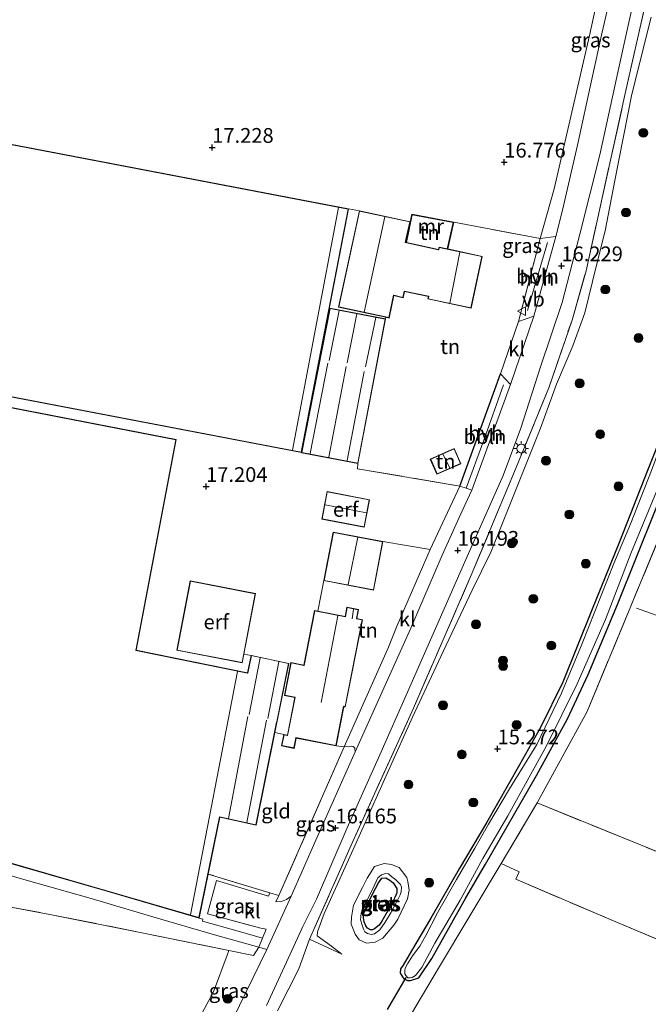
# Model space of a CAD drawing. Units: metres. Extents: x 201044 to 210010, y 381249 to 387500.
# Drawn here: x 208968 to 209074, y 381657 to 381824 of the extents above; entities that cross this region are included whole.
import ezdxf
from ezdxf.enums import TextEntityAlignment as Align

# ---------------------------------------------------------------- set-up
doc = ezdxf.new("R2010")
doc.units = ezdxf.units.M
doc.linetypes.add('IE-TERREINAFSCHEIDING', pattern=[10, 8, -2])
doc.layers.get('0').update_dxf_attribs({"lineweight": 25})
for name, color, linetype, lineweight in [('B-ME-AL-OVERIG-L-B1', 7, 'Continuous', 18), ('B-ME-GR-BOOM-S-B1', 93, 'Continuous', 18), ('B-ME-GW-HOOGTEPUNT-S-B1', 10, 'Continuous', 25), ('B-ME-GW-INSTEEKWATERGANG-L-B1', 10, 'Continuous', 25), ('B-ME-GW-TEENLIJN-L-B1', 93, 'Continuous', 18), ('B-ME-IE-GRASLAND-GV-B6', 93, 'Continuous', 18), ('B-ME-IE-GRONDWERKLIJN-GROND_INGERICHT-GV-B6', 253, 'Continuous', 18), ('B-ME-IE-MEUBILAIR_WEGMEUBILAIR-LICHTMAST-S-B1', 8, 'Continuous', 18), ('B-ME-IE-RIET-GV-B6', 10, 'Continuous', 25), ('B-ME-IE-TERREINAFSCHEIDING-DOORGANG-L-B1', 8, 'IE-TERREINAFSCHEIDING-KUNSTMATIG-OPEN', 18), ('B-ME-IE-TERREINAFSCHEIDING-HAAG-L-B1', 10, 'Continuous', 25), ('B-ME-IE-TERREINAFSCHEIDING-RASTERHEKWERK-L-B1', 8, 'IE-TERREINAFSCHEIDING', 18), ('B-ME-KG-KADASTRAAL-DAKRAND-L-B1', 13, 'Continuous', 18), ('B-ME-KG-KADASTRAAL-NOKLIJN-L-B1', 13, 'Continuous', 18), ('B-ME-KW-DUIKER-L-B1', 10, 'Continuous', 25), ('B-ME-MW-MUUR-GV-B6', 8, 'IE-TERREINAFSCHEIDING-KUNSTMATIG', 18), ('B-ME-OG-BEBOUWING-GV-B6', 173, 'Continuous', 18), ('B-ME-OG-WATER-GV-B6', 153, 'Continuous', 18), ('B-ME-VH-VERH_SOORT-BITUMEN-GV-B6', 8, 'IE-TERREINAFSCHEIDING-NATUURLIJK-HOUTWAL', 18), ('B-ME-VH-VERH_SOORT-HALF_VERHARDING-GV-B6', 8, 'IE-TERREINAFSCHEIDING-NATUURLIJK-HOUTWAL', 18), ('B-ME-VH-VERH_SOORT-KLINKERS-GV-B6', 8, 'IE-TERREINAFSCHEIDING-NATUURLIJK-HOUTWAL', 18), ('B-ME-VW-MEUBILAIR_WEGMEUBILAIR-VERKEERSBORD-S-B1', 8, 'Continuous', 18)]:
    doc.layers.add(name, color=color, linetype=linetype, lineweight=lineweight)
doc.styles.add('NLCS-ISO', font='NLCS-ISO.TTF')
doc.linetypes.add('IE-TERREINAFSCHEIDING-KUNSTMATIG', pattern='A,4,[82,NLCS.SHX,S=0.75,R=90,X=0,Y=0],4,-2', length=10)
doc.linetypes.add('IE-TERREINAFSCHEIDING-KUNSTMATIG-OPEN', pattern='A,7,-1.5,[67,NLCS.SHX,S=0.75,R=0,X=0,Y=0],-1.5', length=10)
doc.linetypes.add('IE-TERREINAFSCHEIDING-NATUURLIJK-HOUTWAL', pattern='A,7,-1.5,[67,NLCS.SHX,S=0.75,R=45,X=0,Y=0],-1.5,7,-1.5,[70,NLCS.SHX,S=0.75,R=0,X=0,Y=0],-1.5', length=20)

# ---------------------------------------------------------------- blocks, each defined once
blk = doc.blocks.new('verkeersbord')
for p, q in [((0, 0.75), (-0.75, -0.625)), ((0.75, -0.625), (0, 0.75)), ((-0.75, -0.625), (0.75, -0.625))]:
    blk.add_line(p, q)
blk = doc.blocks.new('boom')
blk.add_hatch(color=256).paths.add_polyline_path([(-0.75, 0, 1), (0.75, 0, 1)])
blk.add_circle((0, 0), 0.75)
blk = doc.blocks.new('hoogtepunt')
for p, q in [((-0.5, 0), (0.5, 0)), ((0, 0.5), (0, -0.5))]:
    blk.add_line(p, q)
blk = doc.blocks.new('lantaarnpaal')
for p, q in [((-0.75, 0), (-1.25, 0)), ((-0.88, 0.88), (-0.53, 0.53)), ((0, 0.75), (0, 1.25)), ((0.53, 0.53), (0.88, 0.88)), ((0.75, 0), (1.25, 0)), ((-0.53, -0.53), (-0.88, -0.88)), ((0, -0.75), (0, -1.25)), ((0.53, -0.53), (0.88, -0.88))]:
    blk.add_line(p, q)
blk.add_circle((0, 0), 0.75)

msp = doc.modelspace()

# ---------------------------------------------------------------- linework, layer by layer
at = {"layer": 'B-ME-AL-OVERIG-L-B1'}
msp.add_line((209057.07, 381786.45, 16.4), (209053.67, 381774.92, 16.38), dxfattribs=at)
msp.add_polyline3d([(209049.63, 381762.3, 16.37), (209046.31, 381752.91, 16.4), (209043.28, 381744.79, 16.39)], dxfattribs=at)
at = {"layer": 'B-ME-GW-INSTEEKWATERGANG-L-B1'}
for points in [[(209055.21, 381696.11, 15.35), (209060.47, 381705.7, 15.31), (209063.99, 381713.2, 15.42), (209068.91, 381725.09, 15.41), (209075.37, 381741.14, 15.39), (209080.04, 381752.7, 15.42), (209082.46, 381760.84, 15.39), (209087.22, 381776.57, 15.43), (209090.55, 381787.12, 15.5), (209093.2, 381796.63, 15.46), (209096.25, 381807.21, 15.32), (209099.09, 381820.01, 15.41), (209101.79, 381832.11, 15.31)], [(209076.8, 381754.74, 15.05), (209073.99, 381747.77, 15.09), (209069.25, 381735.69, 15.06), (209064.5, 381724.03, 15.1), (209059.66, 381711.91, 15.11), (209055.89, 381704.24, 15.21), (209052.33, 381697.89, 15.24), (209046.71, 381688.1, 15.15), (209042.13, 381680.28, 15.17), (209037.29, 381671.9, 15.19), (209034.04, 381666.4, 15.23), (209032.62, 381663.96, 15.2), (209032.18, 381663.33, 15.14), (209032.1, 381662.6, 15.13), (209032.75, 381661.65, 15.24), (209033.33, 381661.33, 15.32), (209033.88, 381661.35, 15.27), (209035.29, 381661.8, 15.27), (209037.49, 381665.06, 15.31), (209043.26, 381675.35, 15.33), (209046.58, 381681.05, 15.34), (209055.21, 381696.11, 15.35)]]:
    msp.add_polyline3d(points, dxfattribs=at)
at = {"layer": 'B-ME-GW-TEENLIJN-L-B1'}
msp.add_polyline3d([(209022.21, 381665.82, 15.78), (209020.48, 381667.19, 15.77), (209018.03, 381668.94, 15.86), (209018.1, 381669.63, 15.85), (209019.21, 381672.69, 15.88), (209024.42, 381684.19, 15.88), (209030.17, 381697.06, 15.87), (209034.17, 381705.98, 15.78), (209039.41, 381717.11, 15.8), (209044.3, 381727.5, 15.73), (209047.48, 381733.92, 15.68), (209049.23, 381738.32, 15.6), (209052.72, 381747.08, 15.68), (209055.9, 381754.96, 15.62), (209058.58, 381762.41, 15.63), (209061.39, 381768.89, 15.4), (209063.42, 381774.5, 15.33), (209065.37, 381782.59, 15.38), (209066.82, 381788.41, 15.38), (209068.49, 381796.91, 15.33), (209071.36, 381811.58, 15.41), (209074.66, 381824.6, 15.36)], dxfattribs=at)
at = {"layer": 'B-ME-IE-GRASLAND-GV-B6'}
for points in [[(209072.94, 381853.74, 16.12), (209071.56, 381846.27, 16.11), (209068.98, 381833.66, 16.09), (209066.36, 381822.09, 16.12), (209064.61, 381814.12, 16.2), (209062.13, 381802.9, 16.26), (209059.62, 381791.92, 16.27), (209058.48, 381787.42, 16.23), (209055.81, 381787.09, 16.56), (209058.22, 381795.5, 16.52), (209064.18, 381821.52, 16.47), (209069.83, 381847.46, 16.26), (209071.37, 381854.39, 16.33), (209072.94, 381853.74, 16.12)], [(209075.62, 381835.51, 16.04), (209070.14, 381811.16, 16.03), (209063.6, 381781.61, 16.33), (209061.23, 381773.26, 16.28), (209057.27, 381761.82, 16.31), (209051.79, 381748.29, 16.21), (209044.13, 381730.03, 16.23), (209034.35, 381707.49, 16.27), (209024.04, 381684.8, 16.17), (209016.77, 381668.38, 16.23), (209022.21, 381665.82, 15.78), (209020.48, 381667.19, 15.77), (209018.03, 381668.94, 15.86), (209018.1, 381669.63, 15.85), (209019.21, 381672.69, 15.88), (209024.42, 381684.19, 15.88), (209030.17, 381697.06, 15.87), (209034.17, 381705.98, 15.78), (209039.41, 381717.11, 15.8), (209044.3, 381727.5, 15.73), (209047.48, 381733.92, 15.68), (209049.23, 381738.32, 15.6), (209052.72, 381747.08, 15.68), (209055.9, 381754.96, 15.62), (209058.58, 381762.41, 15.63), (209061.39, 381768.89, 15.4), (209063.42, 381774.5, 15.33), (209065.37, 381782.59, 15.38), (209066.82, 381788.41, 15.38), (209068.49, 381796.91, 15.33), (209071.36, 381811.58, 15.41), (209074.66, 381824.6, 15.36)], [(209022.21, 381665.82, 15.78), (209016.77, 381668.38, 16.23), (209024.04, 381684.8, 16.17), (209034.35, 381707.49, 16.27), (209044.13, 381730.03, 16.23), (209051.79, 381748.29, 16.21), (209057.27, 381761.82, 16.31), (209061.23, 381773.26, 16.28), (209063.6, 381781.61, 16.33), (209070.14, 381811.16, 16.03), (209075.62, 381835.51, 16.04)], [(209099.31, 381834.29, 14.86), (209095.05, 381816.48, 14.86), (209090.25, 381797.6, 14.86), (209084.34, 381777.59, 14.86), (209079.27, 381760.09, 14.86), (209074.7, 381747.77, 14.86), (209071.17, 381738.88, 14.86), (209068.33, 381732.04, 14.86)], [(209009.47, 381657.14, 16.08), (209012.85, 381664.44, 16.09), (209015.61, 381670.51, 16.08), (209017.94, 381675.16, 16.08), (209023.14, 381687.23, 16.07), (209028.64, 381699.59, 16.08), (209033.35, 381710.2, 16.08), (209043.48, 381733.2, 16.16), (209049.55, 381746.95, 16.09), (209052.53, 381754.96, 16.1), (209055.91, 381765.37, 16.11), (209059.53, 381776.28, 16.08), (209062.57, 381787.82, 16.04), (209065.93, 381801.3, 15.94), (209069.96, 381819.62, 15.9), (209072.81, 381832.7, 15.89)], [(209074.66, 381824.6, 15.36), (209071.36, 381811.58, 15.41), (209068.49, 381796.91, 15.33), (209066.82, 381788.41, 15.38), (209065.37, 381782.59, 15.38), (209063.42, 381774.5, 15.33), (209061.39, 381768.89, 15.4), (209058.58, 381762.41, 15.63), (209055.9, 381754.96, 15.62), (209052.72, 381747.08, 15.68), (209049.23, 381738.32, 15.6), (209047.48, 381733.92, 15.68), (209044.3, 381727.5, 15.73), (209039.41, 381717.11, 15.8), (209034.17, 381705.98, 15.78), (209030.17, 381697.06, 15.87), (209024.42, 381684.19, 15.88), (209019.21, 381672.69, 15.88), (209018.1, 381669.63, 15.85), (209018.03, 381668.94, 15.86), (209020.48, 381667.19, 15.77), (209022.21, 381665.82, 15.78)], [(209075.37, 381741.14, 15.39), (209068.91, 381725.09, 15.41), (209063.99, 381713.2, 15.42), (209060.47, 381705.7, 15.31), (209055.21, 381696.11, 15.35), (209046.58, 381681.05, 15.34), (209043.26, 381675.35, 15.33), (209037.49, 381665.06, 15.31), (209035.29, 381661.8, 15.27), (209033.88, 381661.35, 15.27), (209033.33, 381661.33, 15.32), (209032.75, 381661.65, 15.24), (209032.1, 381662.6, 15.13), (209032.18, 381663.33, 15.14), (209032.62, 381663.96, 15.2), (209034.04, 381666.4, 15.23), (209037.29, 381671.9, 15.19), (209042.13, 381680.28, 15.17), (209046.71, 381688.1, 15.15), (209052.33, 381697.89, 15.24), (209055.89, 381704.24, 15.21), (209059.66, 381711.91, 15.11), (209064.5, 381724.03, 15.1), (209069.25, 381735.69, 15.06), (209073.99, 381747.77, 15.09), (209076.8, 381754.74, 15.05)], [(209076.8, 381754.74, 15.05), (209073.99, 381747.77, 15.09), (209069.25, 381735.69, 15.06), (209064.5, 381724.03, 15.1), (209059.66, 381711.91, 15.11), (209055.89, 381704.24, 15.21), (209052.33, 381697.89, 15.24), (209046.71, 381688.1, 15.15), (209042.13, 381680.28, 15.17), (209037.29, 381671.9, 15.19), (209034.04, 381666.4, 15.23), (209032.62, 381663.96, 15.2), (209032.18, 381663.33, 15.14), (209032.1, 381662.6, 15.13), (209032.75, 381661.65, 15.24), (209033.33, 381661.33, 15.32), (209033.88, 381661.35, 15.27), (209035.29, 381661.8, 15.27), (209037.49, 381665.06, 15.31), (209043.26, 381675.35, 15.33), (209046.58, 381681.05, 15.34), (209055.21, 381696.11, 15.35), (209060.47, 381705.7, 15.31), (209063.99, 381713.2, 15.42), (209068.91, 381725.09, 15.41), (209075.37, 381741.14, 15.39)], [(209080.2, 381746.59, 15.76), (209071.21, 381724.8, 15.7), (209063.79, 381706.95, 15.48), (209055.32, 381691.45, 15.39), (209049.2, 381681.16, 15.5), (209038.62, 381663.43, 15.47), (209034.84, 381657.06, 15.47)], [(209068.33, 381732.04, 14.86), (209062.94, 381718.44, 14.86), (209059.43, 381710.06, 14.86), (209055.25, 381701.34, 14.86), (209050.63, 381693.86, 14.86), (209047.08, 381687.87, 14.86), (209044.78, 381683.76, 14.86), (209041.64, 381678.47, 14.86), (209038.42, 381672.82, 14.86), (209036.47, 381668.98, 14.86), (209035.42, 381667.16, 14.86), (209034.17, 381665.52, 14.86), (209033.33, 381664.2, 14.86), (209032.97, 381663.44, 14.86), (209032.9, 381663.02, 14.86), (209032.92, 381662.47, 14.86), (209033.09, 381662.2, 14.86), (209033.38, 381661.8, 14.86), (209033.72, 381661.82, 14.86), (209034.12, 381661.86, 14.86), (209034.68, 381662.21, 14.86), (209035.75, 381663.58, 14.86), (209037.98, 381667.66, 14.86), (209042.28, 381674.97, 14.86), (209046.11, 381682.02, 14.86), (209050.34, 381689.28, 14.86), (209056.93, 381701.12, 14.86), (209062.11, 381711.65, 14.86), (209066.88, 381722.54, 14.86), (209071.2, 381733.72, 14.86), (209076.23, 381745.86, 14.86)], [(209024.5, 381700.13, 16.29), (209017.79, 381685.12, 16.3), (209013.62, 381675.64, 16.31), (209012.84, 381675.08, 16.33), (209012, 381674.74, 16.36), (209011.02, 381674.69, 16.36), (209011.57, 381675.76, 16.54), (209022.63, 381700.96, 16.57), (209023.79, 381701.06, 16.4), (209024.16, 381700.99, 16.31), (209024.41, 381700.72, 16.28), (209024.5, 381700.13, 16.29)], [(209008.18, 381667.03, 16.35), (209007.23, 381665.59, 16.43), (209003.07, 381666.44, 16.49), (208988.36, 381669.44, 16.99), (208972.77, 381672.56, 17.33), (208943.56, 381678.02, 17.48), (208914.85, 381683.65, 17.53), (208906.64, 381685.07, 17.53), (208908.17, 381693.34, 17.47), (208908.53, 381694.89, 17.46), (208912.86, 381693.94, 17.38), (208921.17, 381691.95, 17.39), (208931.38, 381689.08, 17.41), (208939.91, 381686.64, 17.36), (208949.65, 381683.88, 17.31), (208958.61, 381681.27, 17.3), (208968.36, 381678.48, 17.2), (208979.73, 381675.24, 17.07), (208990.22, 381672.16, 16.9), (209000.63, 381669.11, 16.64), (209008.18, 381667.03, 16.35)], [(209033.25, 381678.82, 15.57), (209033.41, 381678.13, 15.58), (209033.65, 381676.67, 15.46), (209033.37, 381675.2, 15.44), (209031.71, 381671.77, 15.49), (209031.05, 381670.74, 15.49), (209029.16, 381668.52, 15.51), (209027.86, 381667.85, 15.51), (209026.38, 381667.66, 15.55), (209025.14, 381668.25, 15.62), (209024.5, 381669.18, 15.71), (209023.82, 381670.88, 15.75), (209023.87, 381672.09, 15.75), (209024.2, 381674.14, 15.73), (209025.7, 381677.1, 15.67), (209026.51, 381678.7, 15.67), (209027.75, 381680.68, 15.67), (209029.42, 381681.19, 15.67), (209030.62, 381681.03, 15.67), (209031.92, 381680.48, 15.65), (209033.25, 381678.82, 15.57)], [(209033.25, 381678.82, 15.57), (209031.92, 381680.48, 15.65), (209030.62, 381681.03, 15.67), (209029.42, 381681.19, 15.67), (209027.75, 381680.68, 15.67), (209026.51, 381678.7, 15.67), (209025.7, 381677.1, 15.67), (209024.2, 381674.14, 15.73), (209023.87, 381672.09, 15.75), (209023.82, 381670.88, 15.75), (209024.5, 381669.18, 15.71), (209025.14, 381668.25, 15.62), (209026.38, 381667.66, 15.55), (209027.86, 381667.85, 15.51), (209029.16, 381668.52, 15.51), (209031.05, 381670.74, 15.49), (209031.71, 381671.77, 15.49), (209033.37, 381675.2, 15.44), (209033.65, 381676.67, 15.46), (209033.41, 381678.13, 15.58), (209033.25, 381678.82, 15.57)], [(209010.02, 381676.23, 16.61), (209009.8, 381675.64, 16.51), (209001.01, 381678.28, 16.96), (208999.48, 381672.66, 16.87), (209008.47, 381670.22, 16.47), (209009.38, 381670.04, 16.36), (209008.8, 381668.54, 16.36), (209004.65, 381669.72, 16.56), (208998.59, 381671.43, 16.75), (208998.68, 381671.77, 16.75), (208998.06, 381671.94, 16.77), (208999.58, 381679.4, 17.09), (209010.02, 381676.23, 16.61)], [(209030.54, 381672.85, 14.99), (209031.71, 381675.09, 14.99), (209032.11, 381675.87, 14.99), (209032.29, 381676.39, 14.99), (209032.31, 381677.18, 14.99), (209032.14, 381677.64, 14.99), (209031.4, 381678.44, 14.99), (209030.7, 381678.95, 14.99), (209030.13, 381679.41, 14.99), (209029.62, 381679.51, 14.99), (209028.94, 381679.25, 14.99), (209028.34, 381678.78, 14.99), (209027.4, 381676.8, 14.99), (209025.72, 381673.52, 14.99), (209025.49, 381672.75, 14.99), (209025.41, 381671.66, 14.99), (209025.69, 381670.71, 14.99), (209025.9, 381670.05, 14.99), (209026.13, 381669.6, 14.99), (209026.59, 381669.32, 14.99), (209027.19, 381669.15, 14.99), (209027.73, 381669.28, 14.99), (209028.64, 381669.94, 14.99), (209029.54, 381671.23, 14.99), (209030.54, 381672.85, 14.99)], [(209009.53, 381666.62, 16.35), (209003.76, 381654.83, 16.32), (209002.36, 381652.2, 16.3), (208996.62, 381652.3, 16.61), (209000.49, 381659.43, 16.55), (209002.8, 381665.64, 16.48), (209003.07, 381666.44, 16.49), (209007.23, 381665.59, 16.43), (209008.18, 381667.03, 16.35), (209009.53, 381666.62, 16.35)]]:
    msp.add_polyline3d(points, dxfattribs=at)
at = {"layer": 'B-ME-IE-GRONDWERKLIJN-GROND_INGERICHT-GV-B6'}
for points in [[(209069.83, 381847.46, 16.26), (209064.18, 381821.52, 16.47), (209058.22, 381795.5, 16.52), (209055.81, 381787.09, 16.56), (209041.21, 381789.88, 16.98), (209034.06, 381791.22, 17.1), (209033.79, 381789.95, 17.12), (209025.2, 381791.8, 17.26), (209023.34, 381792.12, 17.26), (208897.51, 381816.2, 17.08), (208897.6, 381816.65, 17.08), (208885.37, 381818.72, 17.09), (208881.24, 381796.34, 17.16), (208876.97, 381775.58, 17.13), (208848.34, 381780.99, 17.23)], [(208889.62, 381774.93, 17.08), (209015.38, 381750.86, 17.21), (209023.34, 381792.12, 17.26), (209025.2, 381791.8, 17.26), (209021.68, 381775.47, 17.08), (209029.67, 381773.75, 17.13), (209029.63, 381773.5, 17.17), (209020.18, 381775.32, 17.08), (209015.41, 381750.79, 17.21), (209016, 381750.68, 17.21), (209024.95, 381748.97, 17.18), (209024.86, 381748.09, 17.23), (209042.24, 381745.12, 16.54), (209037.2, 381734.39, 16.47), (209029.19, 381735.75, 17.12), (209020.77, 381737.36, 17.17), (209019.19, 381729.13, 17.17), (209018.13, 381723.95, 16.98), (209017.6, 381724.06, 16.97), (209015.79, 381714.81, 16.85), (209013.58, 381715.24, 16.85), (209012.49, 381709.67, 16.87), (209014.24, 381709.33, 16.88), (209012.99, 381702.93, 16.98), (209012.4, 381703.05, 16.98), (209010.87, 381703.38, 16.97), (209013.25, 381715.09, 17.06), (209006.88, 381716.46, 17.07), (209006.26, 381713.5, 17.08), (208987.4, 381717.31, 17.47), (208994.16, 381753.05, 17.3), (208924.83, 381766.46, 17.25)], [(209040.08, 381785.36, 17.3), (209038.69, 381785.66, 17.3), (209038.61, 381785.26, 17.3), (209033.16, 381786.44, 17.34), (209034.14, 381791.11, 17.34), (209041.09, 381789.8, 17.3), (209040.08, 381785.36, 17.3)], [(209055.81, 381787.09, 16.56), (209052.15, 381773.05, 16.43), (209049.13, 381764.16, 16.45), (209042.24, 381745.12, 16.54), (209024.86, 381748.09, 17.23), (209024.95, 381748.97, 17.18), (209029.63, 381773.5, 17.17), (209029.67, 381773.75, 17.13), (209030.22, 381773.63, 17.13), (209031.04, 381777.43, 17.13), (209032.61, 381777.07, 17.13), (209032.85, 381778.13, 17.13), (209036.88, 381777.27, 17.13), (209036.8, 381776.86, 17.13), (209044.11, 381775.29, 17.04), (209046.01, 381784.08, 17), (209040.18, 381785.33, 17.1), (209041.21, 381789.88, 16.98), (209055.81, 381787.09, 16.56)], [(209037.21, 381749.71, 17.02), (209038.34, 381747.15, 17.02), (209042.38, 381748.92, 17.02), (209041.25, 381751.49, 17.02), (209037.21, 381749.71, 17.02)], [(209145, 381722.86, 15.91), (209140.76, 381711.34, 15.91), (209137.09, 381700.8, 16.01), (209129.09, 381677.18, 15.97), (209125.86, 381669.02, 15.99), (209123.55, 381663.14, 16), (209120.22, 381664.59, 15.97), (209084.93, 381679.42, 15.69), (209055.32, 381691.45, 15.39), (209063.79, 381706.95, 15.48), (209071.21, 381724.8, 15.7), (209080.2, 381746.59, 15.76), (209104.07, 381738.12, 15.9), (209122.46, 381731.24, 15.72), (209145, 381722.86, 15.91)], [(209019.72, 381744.22, 17.17), (209018.83, 381739.55, 17.17), (209026.03, 381738.17, 17.11), (209026.93, 381742.83, 17.17), (209019.72, 381744.22, 17.17)], [(209037.2, 381734.39, 16.47), (209031.58, 381721.54, 16.57), (209030.13, 381717.82, 16.58), (209022.63, 381700.96, 16.57), (209021.27, 381701.12, 16.65), (209022.57, 381707.76, 16.85), (209022.81, 381707.71, 16.85), (209025.71, 381722.5, 16.85), (209024.75, 381722.69, 17.02), (209025.06, 381724.24, 17.02), (209023.09, 381724.63, 17.09), (209022.78, 381723.04, 17.09), (209018.13, 381723.95, 16.98), (209019.19, 381729.13, 17.17), (209027.61, 381727.51, 16.94), (209029.19, 381735.75, 17.12), (209037.2, 381734.39, 16.47)], [(209005.64, 381716.68, 17.07), (209007.61, 381726.95, 17.04), (208996.55, 381729.07, 17.37), (208994.29, 381717.32, 17.37), (209005.35, 381715.19, 17.07), (209005.64, 381716.68, 17.07)], [(209012.4, 381703.05, 16.98), (209012.02, 381701.12, 17.05), (209014.15, 381700.7, 16.96), (209014.49, 381702.45, 16.89), (209021.27, 381701.12, 16.65), (209022.63, 381700.96, 16.57), (209011.57, 381675.76, 16.54), (209010.02, 381676.23, 16.61), (208999.58, 381679.4, 17.09), (209001.53, 381689.01, 16.97), (209007.69, 381687.68, 17), (209010.87, 381703.38, 16.97), (209012.4, 381703.05, 16.98)], [(208845.19, 381696.73, 17.25), (208876.82, 381690.65, 17.28), (208906.64, 381685.07, 17.53), (208914.85, 381683.65, 17.53), (208943.56, 381678.02, 17.48), (208972.77, 381672.56, 17.33), (208988.36, 381669.44, 16.99), (209003.07, 381666.44, 16.49), (209002.8, 381665.64, 16.48), (209000.49, 381659.43, 16.55), (208996.62, 381652.3, 16.61), (208897.85, 381653.92, 17.59), (208870.42, 381665.09, 17.52), (208866.09, 381654.44, 17.7), (208769.43, 381663.35, 16.71)], [(209123.55, 381663.14, 16), (209127.03, 381661.43, 16.23), (209130.71, 381659.96, 16.25), (209131.24, 381659.75, 16.25), (209127.87, 381649.27, 16.15), (209124.02, 381650.64, 16.07), (209123.19, 381648.31, 16.15), (209127.04, 381646.95, 16.15), (209126.8, 381646.65, 16.16), (209122.27, 381648.36, 16.14), (209113.54, 381652.23, 16.07), (209094.01, 381660.62, 15.86), (209067.85, 381671.64, 15.66), (209051.71, 381678.5, 15.59), (209052.26, 381679.77, 15.59), (209049.2, 381681.16, 15.5), (209055.32, 381691.45, 15.39), (209084.93, 381679.42, 15.69), (209120.22, 381664.59, 15.97), (209123.55, 381663.14, 16)], [(209052.26, 381679.77, 15.59), (209051.71, 381678.5, 15.59), (209067.85, 381671.64, 15.66), (209094.01, 381660.62, 15.86), (209113.54, 381652.23, 16.07), (209122.27, 381648.36, 16.14), (209126.8, 381646.65, 16.16), (209123.01, 381635.23, 16.16), (209124.09, 381634.89, 16.15), (209118.22, 381618.44, 16.33), (209116.31, 381612.68, 16.34), (209031.68, 381651.72, 15.47), (209034.84, 381657.06, 15.47), (209038.62, 381663.43, 15.47), (209049.2, 381681.16, 15.5), (209052.26, 381679.77, 15.59)]]:
    msp.add_polyline3d(points, dxfattribs=at)
at = {"layer": 'B-ME-IE-RIET-GV-B6'}
msp.add_polyline3d([(209029, 381671.41, 14.99), (209028.54, 381670.73, 14.99), (209027.78, 381670.1, 14.99), (209027.42, 381669.93, 14.99), (209027.06, 381669.94, 14.99), (209026.58, 381670.21, 14.99), (209026.27, 381670.63, 14.99), (209025.98, 381671.31, 14.99), (209025.87, 381672, 14.99), (209025.95, 381672.79, 14.99), (209026.56, 381674.25, 14.99), (209027.44, 381676.01, 14.99), (209028.42, 381677.93, 14.99), (209028.99, 381678.67, 14.99), (209029.68, 381678.73, 14.99), (209030.33, 381678.38, 14.99), (209030.93, 381677.93, 14.99), (209031.52, 381676.93, 14.99), (209031.55, 381676.2, 14.99), (209031.2, 381675.4, 14.99), (209030.51, 381674.04, 14.99), (209029, 381671.41, 14.99)], dxfattribs=at)
at = {"layer": 'B-ME-IE-TERREINAFSCHEIDING-DOORGANG-L-B1'}
for p, q in [((209049.2, 381681.16, 15.5), (209052.26, 381679.77, 15.59)), ((209014.92, 381663.33, 16.08), (209016.77, 381668.38, 16.23))]:
    msp.add_line(p, q, dxfattribs=at)
at = {"layer": 'B-ME-IE-TERREINAFSCHEIDING-HAAG-L-B1'}
msp.add_line((209042.24, 381745.12, 16.54), (209049.13, 381764.16, 16.45), dxfattribs=at)
at = {"layer": 'B-ME-IE-TERREINAFSCHEIDING-RASTERHEKWERK-L-B1'}
for p, q in [((209023.34, 381792.12, 17.26), (209025.2, 381791.8, 17.26)), ((209006.88, 381716.46, 17.07), (209005.64, 381716.68, 17.07)), ((209012.4, 381703.05, 16.98), (209010.87, 381703.38, 16.97)), ((209021.27, 381701.12, 16.65), (209022.63, 381700.96, 16.57)), ((209022.63, 381700.96, 16.57), (209011.57, 381675.76, 16.54))]:
    msp.add_line(p, q, dxfattribs=at)
for points in [[(209022.21, 381665.82, 15.78), (209016.77, 381668.38, 16.23), (209024.04, 381684.8, 16.17), (209034.35, 381707.49, 16.27), (209044.13, 381730.03, 16.23), (209051.79, 381748.29, 16.21), (209057.27, 381761.82, 16.31), (209061.23, 381773.26, 16.28), (209063.6, 381781.61, 16.33), (209070.14, 381811.16, 16.03), (209075.62, 381835.51, 16.04), (209080.05, 381858.74, 16.01), (209084.26, 381883.2, 15.97), (209088.02, 381904.26, 15.86)], [(209052.15, 381773.05, 16.43), (209055.81, 381787.09, 16.56), (209041.21, 381789.88, 16.98)], [(209085.45, 381755.76, 15.79), (209083.82, 381756.49, 15.76), (209080.2, 381746.59, 15.76), (209071.21, 381724.8, 15.7), (209063.79, 381706.95, 15.48), (209055.32, 381691.45, 15.39)], [(209042.24, 381745.12, 16.54), (209024.86, 381748.09, 17.23), (209024.95, 381748.97, 17.18)], [(209131.29, 381703.05, 15.91), (209125.01, 381705.33, 15.75), (209107.05, 381711.82, 15.63), (209089.12, 381718.37, 15.86), (209071.21, 381724.8, 15.7)], [(208775.31, 381709.99, 16.67), (208804.12, 381704.44, 16.62), (208845.19, 381696.73, 17.25), (208876.82, 381690.65, 17.28), (208906.64, 381685.07, 17.53), (208914.85, 381683.65, 17.53), (208943.56, 381678.02, 17.48), (208972.77, 381672.56, 17.33), (208988.36, 381669.44, 16.99), (209003.07, 381666.44, 16.49), (209007.23, 381665.59, 16.43)], [(209049.2, 381681.16, 15.5), (209055.32, 381691.45, 15.39), (209084.93, 381679.42, 15.69), (209120.22, 381664.59, 15.97), (209123.55, 381663.14, 16), (209127.03, 381661.43, 16.23)], [(209033.25, 381678.82, 15.57), (209031.92, 381680.48, 15.65), (209030.62, 381681.03, 15.67), (209029.42, 381681.19, 15.67), (209027.75, 381680.68, 15.67), (209026.51, 381678.7, 15.67), (209025.7, 381677.1, 15.67), (209024.2, 381674.14, 15.73), (209023.87, 381672.09, 15.75), (209023.82, 381670.88, 15.75), (209024.5, 381669.18, 15.71), (209025.14, 381668.25, 15.62), (209026.38, 381667.66, 15.55), (209027.86, 381667.85, 15.51), (209029.16, 381668.52, 15.51), (209031.05, 381670.74, 15.49), (209031.71, 381671.77, 15.49), (209033.37, 381675.2, 15.44), (209033.65, 381676.67, 15.46), (209033.41, 381678.13, 15.58), (209033.25, 381678.82, 15.57)], [(209011.57, 381675.76, 16.54), (209010.02, 381676.23, 16.61), (208999.58, 381679.4, 17.09)], [(209052.26, 381679.77, 15.59), (209051.71, 381678.5, 15.59), (209067.85, 381671.64, 15.66), (209094.01, 381660.62, 15.86), (209113.54, 381652.23, 16.07), (209122.27, 381648.36, 16.14), (209126.8, 381646.65, 16.16)], [(209010.02, 381676.23, 16.61), (209009.8, 381675.64, 16.51), (209001.01, 381678.28, 16.96), (208999.48, 381672.66, 16.87), (209008.47, 381670.22, 16.47)], [(209014.92, 381663.33, 16.08), (209011.11, 381655.78, 16.15), (209009.13, 381652.09, 16.14)]]:
    msp.add_polyline3d(points, dxfattribs=at)
at = {"layer": 'B-ME-KG-KADASTRAAL-DAKRAND-L-B1'}
for points in [[(208897.55, 381816.14, 19.67), (209023.29, 381792.08, 19.96), (209015.34, 381750.92, 19.91), (208889.67, 381774.97, 19.84), (208897.55, 381816.14, 19.67)], [(209045.95, 381784.04, 22.68), (209044.07, 381775.35, 22.68), (209036.86, 381776.9, 22.67), (209036.94, 381777.3, 22.58), (209036.89, 381777.31, 19.99), (209032.81, 381778.19, 20.14), (209032.57, 381777.13, 19.54), (209031.05, 381777.48, 19.54), (209031, 381777.49, 20.14), (209030.18, 381773.69, 20.19), (209021.74, 381775.51, 20.13), (209025.24, 381791.75, 20.15), (209033.73, 381789.91, 20.15), (209032.98, 381786.42, 20.15), (209038.59, 381785.21, 19.97), (209038.64, 381785.2, 22.69), (209038.73, 381785.59, 22.69), (209045.95, 381784.04, 22.68)], [(209029.57, 381773.46, 21.15), (209024.91, 381749.03, 19.97), (209015.47, 381750.83, 19.91), (209020.22, 381775.26, 21.11), (209029.57, 381773.46, 21.15)], [(208998.02, 381672.01, 19.67), (208917.99, 381695.2, 19.91), (208911.6, 381696.41, 19.91), (208924.87, 381766.4, 19.92), (208994.1, 381753.01, 19.92), (208987.34, 381717.27, 19.92), (209006.25, 381713.46, 19.92), (209006.3, 381713.45, 21.01), (209006.92, 381716.41, 21.01), (209013.19, 381715.06, 21.01), (209011.19, 381705.18, 20.76), (209011.18, 381705.13, 19.56), (209007.65, 381687.75, 19.56), (209001.49, 381689.07, 19.56), (208998.02, 381672.01, 19.67)], [(209037.28, 381749.69, 18.96), (209041.23, 381751.43, 18.97), (209042.32, 381748.95, 18.96), (209038.37, 381747.21, 18.97), (209037.28, 381749.69, 18.96)], [(209019.76, 381744.16, 20.38), (209026.87, 381742.79, 20.38), (209025.99, 381738.23, 20.38), (209018.89, 381739.59, 20.39), (209019.76, 381744.16, 20.38)], [(209019.25, 381729.17, 21.39), (209020.81, 381737.3, 21.39), (209029.13, 381735.71, 21.4), (209027.57, 381727.57, 21.4), (209019.25, 381729.17, 21.39)], [(208996.59, 381729.02, 20.01), (209007.55, 381726.91, 20.56), (209005.31, 381715.25, 20.56), (208994.34, 381717.36, 19.98), (208996.59, 381729.02, 20.01)], [(209025.66, 381722.46, 19.31), (209022.77, 381707.77, 19.31), (209022.53, 381707.82, 19.46), (209021.23, 381701.18, 18.8), (209014.45, 381702.51, 18.8), (209014.44, 381702.46, 18.39), (209014.11, 381700.76, 18.39), (209012.08, 381701.16, 18.44), (209012.44, 381702.99, 18.44), (209012.98, 381702.89, 18.44), (209013.03, 381702.88, 18.84), (209014.3, 381709.37, 19.4), (209014.25, 381709.38, 19.16), (209012.55, 381709.71, 18.93), (209013.62, 381715.19, 18.94), (209015.77, 381714.76, 19.27), (209015.82, 381714.75, 19.4), (209017.64, 381724, 19.4), (209022.82, 381722.98, 20.15), (209022.83, 381723.03, 18.17), (209023.13, 381724.57, 18.17), (209025, 381724.2, 18.17), (209024.7, 381722.7, 18.17), (209024.69, 381722.65, 19.67), (209025.66, 381722.46, 19.31)]]:
    msp.add_polyline3d(points, dxfattribs=at)
at = {"layer": 'B-ME-KG-KADASTRAAL-NOKLIJN-L-B1'}
for p, q in [((209013.89, 381751.25, 20.64), (209021.67, 381792.34, 20.63)), ((209029.49, 381790.78, 21.66), (209026.02, 381774.64, 21.68)), ((209042.24, 381784.79, 25.13), (209040.51, 381776.17, 25.13)), ((209020.08, 381766.42, 22.16), (209021.78, 381774.91, 22.16)), ((209024.77, 381774.34, 22.16), (209023.12, 381766.04, 22.16)), ((209026.26, 381765.37, 22.16), (209027.96, 381773.72, 22.16)), ((209019.87, 381765.95, 20.2), (209016.88, 381750.67, 20.2)), ((209020.02, 381750.07, 20.2), (209022.98, 381765.4, 20.2)), ((209025.98, 381764.57, 20.2), (209023.11, 381749.48, 20.2)), ((209040.51, 381748.21, 19.75), (209039.36, 381750.55, 19.75)), ((209026.39, 381740.59, 21.73), (209019.4, 381741.98, 21.73)), ((209024.91, 381736.47, 24.6), (209023.31, 381728.44, 24.62)), ((209018.7, 381708.46, 20.51), (209021.54, 381723.18, 20.51)), ((209024.22, 381724.3, 18.63), (209023.95, 381722.64, 18.63)), ((209008.37, 381716.04, 21.68), (209006.51, 381706.41, 21.68)), ((209011.54, 381715.36, 21.68), (209009.68, 381705.74, 21.68)), ((208996.56, 381672.48, 20.44), (209004.52, 381713.75, 20.45)), ((209003.01, 381688.79, 20.35), (209006.29, 381706.07, 20.37)), ((209006.14, 381688.12, 20.35), (209009.43, 381705.47, 20.37))]:
    msp.add_line(p, q, dxfattribs=at)
at = {"layer": 'B-ME-KW-DUIKER-L-B1'}
msp.add_line((209033.05, 381661.87, 15.02), (209029.92, 381656.43, 15.02), dxfattribs=at)
at = {"layer": 'B-ME-MW-MUUR-GV-B6'}
msp.add_polyline3d([(209041.21, 381789.88, 16.98), (209040.18, 381785.33, 17.1), (209040.08, 381785.36, 17.3), (209041.09, 381789.8, 17.3), (209034.14, 381791.11, 17.34), (209033.16, 381786.44, 17.34), (209033.04, 381786.46, 17.34), (209033.79, 381789.95, 17.12), (209034.06, 381791.22, 17.1), (209041.21, 381789.88, 16.98)], dxfattribs=at)
at = {"layer": 'B-ME-OG-BEBOUWING-GV-B6'}
for points in [[(209023.34, 381792.12, 17.26), (209015.38, 381750.86, 17.21), (208889.62, 381774.93, 17.08), (208897.51, 381816.2, 17.08), (209023.34, 381792.12, 17.26)], [(209033.79, 381789.95, 17.12), (209033.04, 381786.46, 17.34), (209033.16, 381786.44, 17.34), (209038.61, 381785.26, 17.3), (209038.69, 381785.66, 17.3), (209040.08, 381785.36, 17.3), (209040.18, 381785.33, 17.1), (209046.01, 381784.08, 17), (209044.11, 381775.29, 17.04), (209036.8, 381776.86, 17.13), (209036.88, 381777.27, 17.13), (209032.85, 381778.13, 17.13), (209032.61, 381777.07, 17.13), (209031.04, 381777.43, 17.13), (209030.22, 381773.63, 17.13), (209029.67, 381773.75, 17.13), (209021.68, 381775.47, 17.08), (209025.2, 381791.8, 17.26), (209033.79, 381789.95, 17.12)], [(209029.63, 381773.5, 17.17), (209024.95, 381748.97, 17.18), (209016, 381750.68, 17.21), (209015.41, 381750.79, 17.21), (209020.18, 381775.32, 17.08), (209029.63, 381773.5, 17.17)], [(209006.88, 381716.46, 17.07), (209013.25, 381715.09, 17.06), (209010.87, 381703.38, 16.97), (209007.69, 381687.68, 17), (209001.53, 381689.01, 16.97), (208999.58, 381679.4, 17.09), (208998.06, 381671.94, 16.77), (208982.39, 381676.48, 17.13), (208967.66, 381680.75, 17.28), (208945.07, 381687.3, 17.38), (208917.98, 381695.15, 17.54), (208911.54, 381696.37, 17.45), (208918.05, 381730.69, 17.29), (208924.83, 381766.46, 17.25), (208994.16, 381753.05, 17.3), (208987.4, 381717.31, 17.47), (209006.26, 381713.5, 17.08), (209006.88, 381716.46, 17.07)], [(209037.21, 381749.71, 17.02), (209041.25, 381751.49, 17.02), (209042.38, 381748.92, 17.02), (209038.34, 381747.15, 17.02), (209037.21, 381749.71, 17.02)], [(209019.72, 381744.22, 17.17), (209026.93, 381742.83, 17.17), (209026.03, 381738.17, 17.11), (209018.83, 381739.55, 17.17), (209019.72, 381744.22, 17.17)], [(209029.19, 381735.75, 17.12), (209027.61, 381727.51, 16.94), (209019.19, 381729.13, 17.17), (209020.77, 381737.36, 17.17), (209029.19, 381735.75, 17.12)], [(209005.64, 381716.68, 17.07), (209005.35, 381715.19, 17.07), (208994.29, 381717.32, 17.37), (208996.55, 381729.07, 17.37), (209007.61, 381726.95, 17.04), (209005.64, 381716.68, 17.07)], [(209025.71, 381722.5, 16.85), (209022.81, 381707.71, 16.85), (209022.57, 381707.76, 16.85), (209021.27, 381701.12, 16.65), (209014.49, 381702.45, 16.89), (209014.15, 381700.7, 16.96), (209012.02, 381701.12, 17.05), (209012.4, 381703.05, 16.98), (209012.99, 381702.93, 16.98), (209014.24, 381709.33, 16.88), (209012.49, 381709.67, 16.87), (209013.58, 381715.24, 16.85), (209015.79, 381714.81, 16.85), (209017.6, 381724.06, 16.97), (209018.13, 381723.95, 16.98), (209022.78, 381723.04, 17.09), (209023.09, 381724.63, 17.09), (209025.06, 381724.24, 17.02), (209024.75, 381722.69, 17.02), (209025.71, 381722.5, 16.85)]]:
    msp.add_polyline3d(points, dxfattribs=at)
at = {"layer": 'B-ME-OG-WATER-GV-B6'}
for points in [[(209044.78, 381683.76, 14.86), (209047.08, 381687.87, 14.86), (209050.63, 381693.86, 14.86), (209055.25, 381701.34, 14.86), (209059.43, 381710.06, 14.86), (209062.94, 381718.44, 14.86), (209068.33, 381732.04, 14.86), (209071.17, 381738.88, 14.86), (209074.7, 381747.77, 14.86), (209079.27, 381760.09, 14.86), (209084.34, 381777.59, 14.86), (209090.25, 381797.6, 14.86), (209095.05, 381816.48, 14.86), (209099.31, 381834.29, 14.86)], [(209076.23, 381745.86, 14.86), (209071.2, 381733.72, 14.86), (209066.88, 381722.54, 14.86), (209062.11, 381711.65, 14.86), (209056.93, 381701.12, 14.86), (209050.34, 381689.28, 14.86), (209046.11, 381682.02, 14.86), (209042.28, 381674.97, 14.86), (209037.98, 381667.66, 14.86), (209035.75, 381663.58, 14.86), (209034.68, 381662.21, 14.86), (209034.12, 381661.86, 14.86), (209033.72, 381661.82, 14.86), (209033.38, 381661.8, 14.86), (209033.09, 381662.2, 14.86), (209032.92, 381662.47, 14.86), (209032.9, 381663.02, 14.86), (209032.97, 381663.44, 14.86), (209033.33, 381664.2, 14.86), (209034.17, 381665.52, 14.86), (209035.42, 381667.16, 14.86), (209036.47, 381668.98, 14.86), (209038.42, 381672.82, 14.86), (209041.64, 381678.47, 14.86), (209044.78, 381683.76, 14.86)], [(209030.54, 381672.85, 14.99), (209029.54, 381671.23, 14.99), (209028.64, 381669.94, 14.99), (209027.73, 381669.28, 14.99), (209027.19, 381669.15, 14.99), (209026.59, 381669.32, 14.99), (209026.13, 381669.6, 14.99), (209025.9, 381670.05, 14.99), (209025.69, 381670.71, 14.99), (209025.41, 381671.66, 14.99), (209025.49, 381672.75, 14.99), (209025.72, 381673.52, 14.99), (209027.4, 381676.8, 14.99), (209028.34, 381678.78, 14.99), (209028.94, 381679.25, 14.99), (209029.62, 381679.51, 14.99), (209030.13, 381679.41, 14.99), (209030.7, 381678.95, 14.99), (209031.4, 381678.44, 14.99), (209032.14, 381677.64, 14.99), (209032.31, 381677.18, 14.99), (209032.29, 381676.39, 14.99), (209032.11, 381675.87, 14.99), (209031.71, 381675.09, 14.99), (209030.54, 381672.85, 14.99)], [(209029, 381671.41, 14.99), (209030.51, 381674.04, 14.99), (209031.2, 381675.4, 14.99), (209031.55, 381676.2, 14.99), (209031.52, 381676.93, 14.99), (209030.93, 381677.93, 14.99), (209030.33, 381678.38, 14.99), (209029.68, 381678.73, 14.99), (209028.99, 381678.67, 14.99), (209028.42, 381677.93, 14.99), (209027.44, 381676.01, 14.99), (209026.56, 381674.25, 14.99), (209025.95, 381672.79, 14.99), (209025.87, 381672, 14.99), (209025.98, 381671.31, 14.99), (209026.27, 381670.63, 14.99), (209026.58, 381670.21, 14.99), (209027.06, 381669.94, 14.99), (209027.42, 381669.93, 14.99), (209027.78, 381670.1, 14.99), (209028.54, 381670.73, 14.99), (209029, 381671.41, 14.99)]]:
    msp.add_polyline3d(points, dxfattribs=at)
at = {"layer": 'B-ME-VH-VERH_SOORT-BITUMEN-GV-B6'}
for points in [[(209003.76, 381654.83, 16.32), (209009.53, 381666.62, 16.35), (209013.62, 381675.64, 16.31), (209017.79, 381685.12, 16.3), (209024.5, 381700.13, 16.29), (209033.89, 381721.07, 16.38), (209039.24, 381733.46, 16.29), (209042.41, 381740.47, 16.31), (209044.24, 381744.48, 16.38), (209050.8, 381762.34, 16.31), (209054.75, 381773.93, 16.22), (209058.48, 381787.42, 16.23), (209059.62, 381791.92, 16.27), (209062.13, 381802.9, 16.26), (209064.61, 381814.12, 16.2), (209066.36, 381822.09, 16.12), (209068.98, 381833.66, 16.09)], [(209072.81, 381832.7, 15.89), (209069.96, 381819.62, 15.9), (209065.93, 381801.3, 15.94), (209062.57, 381787.82, 16.04), (209059.53, 381776.28, 16.08), (209055.91, 381765.37, 16.11), (209052.53, 381754.96, 16.1), (209049.55, 381746.95, 16.09), (209043.48, 381733.2, 16.16), (209033.35, 381710.2, 16.08), (209028.64, 381699.59, 16.08), (209023.14, 381687.23, 16.07), (209017.94, 381675.16, 16.08), (209015.61, 381670.51, 16.08), (209012.85, 381664.44, 16.09), (209009.47, 381657.14, 16.08)]]:
    msp.add_polyline3d(points, dxfattribs=at)
at = {"layer": 'B-ME-VH-VERH_SOORT-HALF_VERHARDING-GV-B6'}
for points in [[(209054.75, 381773.93, 16.22), (209052.15, 381773.05, 16.43), (209055.81, 381787.09, 16.56), (209058.48, 381787.42, 16.23), (209054.75, 381773.93, 16.22)], [(209050.8, 381762.34, 16.31), (209044.24, 381744.48, 16.38), (209043.28, 381744.79, 16.39), (209042.24, 381745.12, 16.54), (209049.13, 381764.16, 16.45), (209050.8, 381762.34, 16.31)], [(208945.07, 381687.3, 17.38), (208967.66, 381680.75, 17.28), (208982.39, 381676.48, 17.13), (208998.06, 381671.94, 16.77), (208998.68, 381671.77, 16.75), (208998.59, 381671.43, 16.75), (209004.65, 381669.72, 16.56), (209008.8, 381668.54, 16.36), (209008.18, 381667.03, 16.35), (209000.63, 381669.11, 16.64), (208990.22, 381672.16, 16.9), (208979.73, 381675.24, 17.07), (208968.36, 381678.48, 17.2), (208958.61, 381681.27, 17.3)]]:
    msp.add_polyline3d(points, dxfattribs=at)
at = {"layer": 'B-ME-VH-VERH_SOORT-KLINKERS-GV-B6'}
for points in [[(209050.8, 381762.34, 16.31), (209049.13, 381764.16, 16.45), (209052.15, 381773.05, 16.43), (209054.75, 381773.93, 16.22), (209050.8, 381762.34, 16.31)], [(209044.24, 381744.48, 16.38), (209042.41, 381740.47, 16.31), (209039.24, 381733.46, 16.29), (209033.89, 381721.07, 16.38), (209024.5, 381700.13, 16.29), (209024.41, 381700.72, 16.28), (209024.16, 381700.99, 16.31), (209023.79, 381701.06, 16.4), (209022.63, 381700.96, 16.57), (209030.13, 381717.82, 16.58), (209031.58, 381721.54, 16.57), (209037.2, 381734.39, 16.47), (209042.24, 381745.12, 16.54), (209043.28, 381744.79, 16.39), (209044.24, 381744.48, 16.38)], [(209010.02, 381676.23, 16.61), (209011.57, 381675.76, 16.54), (209011.02, 381674.69, 16.36), (209012, 381674.74, 16.36), (209012.84, 381675.08, 16.33), (209013.62, 381675.64, 16.31), (209009.53, 381666.62, 16.35), (209008.18, 381667.03, 16.35), (209008.8, 381668.54, 16.36), (209009.38, 381670.04, 16.36), (209008.47, 381670.22, 16.47), (208999.48, 381672.66, 16.87), (209001.01, 381678.28, 16.96), (209009.8, 381675.64, 16.51), (209010.02, 381676.23, 16.61)]]:
    msp.add_polyline3d(points, dxfattribs=at)

# ---------------------------------------------------------------- block references
at = {"layer": 'B-ME-GR-BOOM-S-B1', "rotation": 90}
for p in [(209073.32, 381805.01, 15.17), (209070.38, 381791.5, 15.2), (209066.87, 381778.45, 15.23), (209072.49, 381770.24, 15.08), (209062.51, 381762.55, 15.25), (209065.99, 381753.93, 15.18), (209056.83, 381749.45, 15.34), (209069.09, 381745.1, 15.15), (209060.78, 381740.34, 15.23), (209051.02, 381735.44, 15.33), (209063.56, 381732.01, 15.09), (209054.66, 381726.04, 15.28), (209044.96, 381721.71, 15.53), (209057.71, 381718.12, 15.18), (209049.54, 381715.58, 15.38), (209049.57, 381714.62, 15.36), (209039.36, 381708, 15.51), (209051.84, 381704.68, 15.27), (209042.56, 381699.67, 15.36), (209033.51, 381694.56, 15.57), (209044.5, 381691.51, 15.22), (209037.01, 381677.93, 15.33), (209002.87, 381658.26, 16.53)]:
    msp.add_blockref('boom', p, dxfattribs=at)
at = {"layer": 'B-ME-GW-HOOGTEPUNT-S-B1', "rotation": 90}
for p in [(209000.26, 381802.54, 17.23), (209000.26, 381802.54, 17.23), (209049.75, 381800.04, 16.78), (209049.75, 381800.04, 16.78), (209059.43, 381782.47, 16.23), (209059.43, 381782.47, 16.23), (208999.22, 381745.07, 17.2), (208999.22, 381745.07, 17.2), (209041.85, 381734.25, 16.19), (209041.85, 381734.25, 16.19), (209048.61, 381700.6, 15.27), (209048.61, 381700.6, 15.27), (209021.15, 381687.2, 16.17), (209021.15, 381687.2, 16.17)]:
    msp.add_blockref('hoogtepunt', p, dxfattribs=at)
at = {"layer": 'B-ME-IE-MEUBILAIR_WEGMEUBILAIR-LICHTMAST-S-B1', "rotation": 90}
msp.add_blockref('lantaarnpaal', (209052.63, 381751.52, 16.28), dxfattribs=at)
at = {"layer": 'B-ME-VW-MEUBILAIR_WEGMEUBILAIR-VERKEERSBORD-S-B1', "rotation": 90}
msp.add_blockref('verkeersbord', (209052.73, 381774.79, 16.43), dxfattribs=at)

# ---------------------------------------------------------------- texts
at = {"layer": 'B-ME-AL-OVERIG-L-B1', "ltscale": 0.2, "style": 'NLCS-ISO'}
for p in [(209055.37, 381780.69), (209046.49, 381753.53)]:
    msp.add_text('bbln', height=2.5, dxfattribs=at).set_placement(p, align=Align.MIDDLE_CENTER)
at = {"layer": 'B-ME-GW-HOOGTEPUNT-S-B1', "ltscale": 0.2, "style": 'NLCS-ISO'}
for s, p in [('17.228', (209000.26, 381802.54, 17.23)), ('17.228', (209000.26, 381802.54, 17.23)), ('16.776', (209049.75, 381800.04, 16.78)), ('16.776', (209049.75, 381800.04, 16.78)), ('16.229', (209059.43, 381782.47, 16.23)), ('16.229', (209059.43, 381782.47, 16.23)), ('17.204', (208999.22, 381745.07, 17.2)), ('17.204', (208999.22, 381745.07, 17.2)), ('16.193', (209041.85, 381734.25, 16.19)), ('16.193', (209041.85, 381734.25, 16.19)), ('15.272', (209048.61, 381700.6, 15.27)), ('15.272', (209048.61, 381700.6, 15.27)), ('16.165', (209021.15, 381687.2, 16.17)), ('16.165', (209021.15, 381687.2, 16.17))]:
    msp.add_text(s, height=2.5, dxfattribs=at).set_placement(p, align=Align.BOTTOM_LEFT)
at = {"layer": 'B-ME-IE-GRASLAND-GV-B6', "ltscale": 0.2, "style": 'NLCS-ISO'}
for p in [(209064.37, 381820.74), (209052.77, 381785.89), (209052.77, 381785.89), (209017.76, 381687.87), (209004.04, 381673.97), (209028.74, 381674.42), (209028.74, 381674.42), (209028.86, 381674.33), (209003.07, 381659.62)]:
    msp.add_text('gras', height=2.5, dxfattribs=at).set_placement(p, align=Align.MIDDLE_CENTER)
at = {"layer": 'B-ME-IE-GRONDWERKLIJN-GROND_INGERICHT-GV-B6', "ltscale": 0.2, "style": 'NLCS-ISO'}
for s, p in [('tn', (209037.11, 381788.11)), ('tn', (209040.58, 381768.78)), ('tn', (209039.8, 381749.32)), ('erf', (209022.88, 381741.19)), ('erf', (209000.95, 381722.13)), ('tn', (209026.63, 381720.71)), ('gld', (209011.07, 381690.07))]:
    msp.add_text(s, height=2.5, dxfattribs=at).set_placement(p, align=Align.MIDDLE_CENTER)
at = {"layer": 'B-ME-IE-RIET-GV-B6', "ltscale": 0.2, "style": 'NLCS-ISO'}
msp.add_text('riet', height=2.5, dxfattribs=at).set_placement((209028.61, 381674.37), align=Align.MIDDLE_CENTER)
at = {"layer": 'B-ME-MW-MUUR-GV-B6', "ltscale": 0.2, "style": 'NLCS-ISO'}
msp.add_text('mr', height=2.5, dxfattribs=at).set_placement((209037.29, 381789.18), align=Align.MIDDLE_CENTER)
at = {"layer": 'B-ME-OG-WATER-GV-B6', "ltscale": 0.2, "style": 'NLCS-ISO'}
for p in [(209028.61, 381674.37), (209028.71, 381674.36)]:
    msp.add_text('plas', height=2.5, dxfattribs=at).set_placement(p, align=Align.MIDDLE_CENTER)
at = {"layer": 'B-ME-VH-VERH_SOORT-HALF_VERHARDING-GV-B6', "ltscale": 0.2, "style": 'NLCS-ISO'}
for p in [(209055.28, 381780.36), (209046.61, 381754.12)]:
    msp.add_text('hvh', height=2.5, dxfattribs=at).set_placement(p, align=Align.MIDDLE_CENTER)
at = {"layer": 'B-ME-VH-VERH_SOORT-KLINKERS-GV-B6', "ltscale": 0.2, "style": 'NLCS-ISO'}
for p in [(209051.84, 381768.4), (209033.33, 381722.61), (209007.04, 381673.15)]:
    msp.add_text('kl', height=2.5, dxfattribs=at).set_placement(p, align=Align.MIDDLE_CENTER)
at = {"layer": 'B-ME-VW-MEUBILAIR_WEGMEUBILAIR-VERKEERSBORD-S-B1', "ltscale": 0.2, "style": 'NLCS-ISO'}
msp.add_text('vb', height=2.5, dxfattribs=at).set_placement((209052.73, 381774.79, 16.43), align=Align.BOTTOM_LEFT)

doc.saveas('drawing.dxf')
